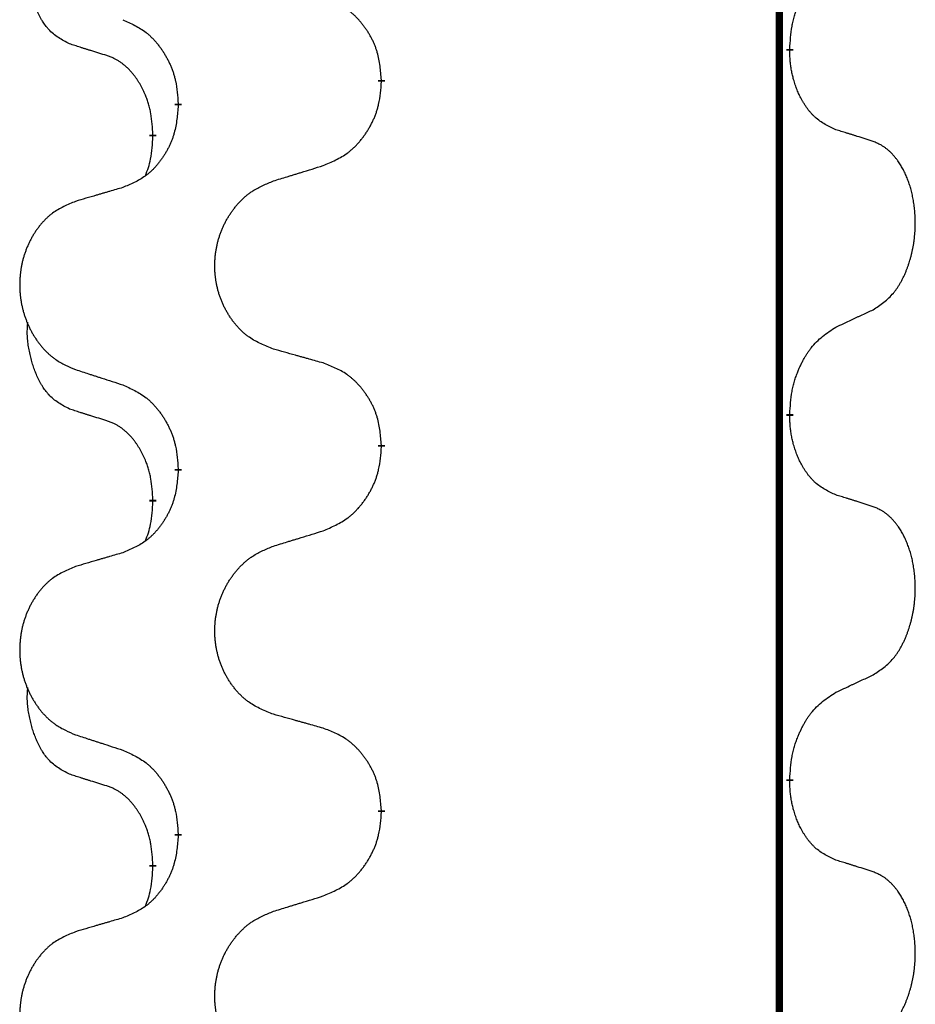
# Model space of a CAD drawing. Units: millimetres. Extents: x -533 to 978, y -126 to 510.
# Drawn here: x 306 to 314, y 366 to 374 of the extents above; entities that cross this region are included whole.
import ezdxf

# ---------------------------------------------------------------- set-up
doc = ezdxf.new("R2010")
doc.units = ezdxf.units.MM
doc.linetypes.add('SLD_Durchgehend', pattern=[0, 0, 0])

# ---------------------------------------------------------------- blocks, each defined once
blk = doc.blocks.new('HL50FU-0-100', base_point=(222.4202, 192.1617))
at = {"color": 7, "linetype": 'SLD_Durchgehend', "const_width": 0.0625}
for points in [[(312.9927, 431.2512), (312.9927, 267.3512)], [(313.0828, 373.9062), (313.0828, 373.8912)], [(309.5336, 373.6372), (309.5336, 373.6222)], [(307.7667, 373.4152), (307.7667, 373.4302)], [(307.5466, 373.1612), (307.5466, 373.1462)], [(313.0828, 370.7312), (313.0828, 370.7162)], [(309.5336, 370.4622), (309.5336, 370.4472)], [(307.7667, 370.2402), (307.7667, 370.2552)], [(307.5466, 369.9862), (307.5466, 369.9712)], [(313.0828, 367.5562), (313.0828, 367.5412)], [(309.5336, 367.2872), (309.5336, 367.2722)], [(307.7667, 367.0652), (307.7667, 367.0802)], [(307.5466, 366.8112), (307.5466, 366.7962)]]:
    blk.add_lwpolyline(points, dxfattribs=at)
at = {"color": 7, "linetype": 'SLD_Durchgehend'}
for points, knots in [([(306.8227, 373.9508), (306.7899, 373.9676), (306.7242, 374.0012), (306.6608, 374.0537), (306.6265, 374.0929), (306.6124, 374.111), (306.5991, 374.1296), (306.5861, 374.1496), (306.5734, 374.1709), (306.561, 374.1935), (306.5494, 374.2165), (306.539, 374.2392), (306.5295, 374.2615), (306.521, 374.2835), (306.513, 374.3057), (306.5053, 374.3286), (306.4981, 374.3523), (306.4912, 374.3768), (306.4849, 374.4014), (306.479, 374.4266), (306.4735, 374.4526), (306.4684, 374.4792), (306.4641, 374.506), (306.4605, 374.533), (306.4577, 374.5603), (306.4559, 374.5879), (306.4551, 374.6155), (306.4555, 374.6444), (306.4574, 374.6743), (306.4593, 374.6951), (306.4602, 374.7054)], [0, 0, 0, 0, 0.1104767, 0.2209534, 0.2438284, 0.2667114, 0.2896326, 0.3125527, 0.3382849, 0.3640175, 0.389731, 0.4154442, 0.4390192, 0.4625939, 0.4861716, 0.5097495, 0.5351329, 0.5605162, 0.5859001, 0.6112844, 0.6383739, 0.665463, 0.6925584, 0.7196538, 0.7472958, 0.7749392, 0.8025614, 0.830178, 0.8614107, 0.8926434, 0.8926434, 0.8926434, 0.8926434]), ([(313.0828, 373.9062), (313.0848, 373.9391), (313.0888, 374.0051), (313.0973, 374.0785), (313.1066, 374.126), (313.1117, 374.1485), (313.1174, 374.1708), (313.1237, 374.1926), (313.1303, 374.2138), (313.1374, 374.2345), (313.1448, 374.2551), (313.1539, 374.2784), (313.1648, 374.3045), (313.1778, 374.3333), (313.1918, 374.3615), (313.2061, 374.3884), (313.2208, 374.4137), (313.2358, 374.4375), (313.2518, 374.4607), (313.2914, 374.513), (313.3658, 374.586), (313.4443, 374.6373), (313.4836, 374.6629)], [0, 0, 0, 0, 0.0991279, 0.1982558, 0.2212992, 0.2443459, 0.2673984, 0.2904499, 0.3123028, 0.3341557, 0.3560082, 0.3778615, 0.4093786, 0.4408961, 0.4724293, 0.503962, 0.5321252, 0.5602895, 0.5884188, 0.6165402, 0.7571053, 0.8976704, 0.8976704, 0.8976704, 0.8976704]), ([(309.5336, 373.6372), (309.5301, 373.6773), (309.5232, 373.7576), (309.5069, 373.8471), (309.4888, 373.9045), (309.4785, 373.9324), (309.467, 373.9598), (309.4543, 373.9867), (309.4406, 374.0129), (309.4258, 374.0386), (309.4101, 374.0636), (309.3935, 374.088), (309.3762, 374.1116), (309.358, 374.1346), (309.3389, 374.1567), (309.3192, 374.1779), (309.2987, 374.198), (309.2776, 374.2169), (309.2556, 374.2348), (309.2094, 374.2685), (309.1332, 374.3091), (309.062, 374.337), (309.0264, 374.351)], [0, 0, 0, 0, 0.1209346, 0.2418691, 0.2715902, 0.3013222, 0.3310797, 0.3608342, 0.3904011, 0.4199685, 0.4495293, 0.4790908, 0.5083301, 0.5375686, 0.5668172, 0.5960652, 0.6244344, 0.6528069, 0.6811435, 0.7094671, 0.8241186, 0.93877, 0.93877, 0.93877, 0.93877]), ([(307.2845, 374.1606), (307.3198, 374.1447), (307.3903, 374.1128), (307.4656, 374.0672), (307.511, 374.0298), (307.5332, 374.0094), (307.5544, 373.9878), (307.5748, 373.965), (307.5944, 373.9409), (307.6133, 373.9157), (307.6311, 373.8898), (307.6479, 373.8631), (307.6638, 373.8358), (307.6788, 373.8078), (307.6926, 373.7793), (307.7054, 373.7501), (307.717, 373.7203), (307.7274, 373.6899), (307.7363, 373.6591), (307.7492, 373.606), (307.7599, 373.5295), (307.7645, 373.4633), (307.7667, 373.4302)], [0, 0, 0, 0, 0.1161018, 0.2322037, 0.2623496, 0.2925108, 0.3227169, 0.3529195, 0.3843764, 0.415834, 0.4472779, 0.4787225, 0.5104414, 0.5421594, 0.5738837, 0.6056077, 0.6377093, 0.6698134, 0.7018938, 0.7339652, 0.8335001, 0.9330351, 0.9330351, 0.9330351, 0.9330351]), ([(307.1458, 373.8486), (307.1227, 373.8557), (307.0765, 373.8699), (307.0265, 373.8854), (306.9958, 373.895), (306.9842, 373.8987), (306.9727, 373.9023), (306.9612, 373.906), (306.9496, 373.9097), (306.9381, 373.9134), (306.9265, 373.9171), (306.9035, 373.9245), (306.8689, 373.9358), (306.8381, 373.9458), (306.8227, 373.9508)], [0, 0, 0, 0, 0.072467, 0.1449339, 0.1570396, 0.1691453, 0.181251, 0.1933566, 0.2054742, 0.2175917, 0.2297093, 0.2418268, 0.2903502, 0.3388736, 0.3388736, 0.3388736, 0.3388736]), ([(307.5466, 373.1612), (307.5449, 373.1919), (307.5414, 373.2533), (307.5338, 373.3216), (307.5252, 373.3659), (307.5205, 373.3869), (307.5152, 373.4077), (307.5094, 373.4281), (307.5031, 373.4478), (307.4966, 373.467), (307.4895, 373.486), (307.4812, 373.5067), (307.4716, 373.5291), (307.4604, 373.553), (307.4483, 373.5766), (307.4359, 373.5989), (307.4232, 373.6201), (307.4102, 373.6401), (307.3966, 373.6597), (307.3809, 373.6805), (307.363, 373.7024), (307.3425, 373.725), (307.3207, 373.7465), (307.2987, 373.7659), (307.2765, 373.7832), (307.2542, 373.7986), (307.2311, 373.8125), (307.2053, 373.8257), (307.1768, 373.8375), (307.1561, 373.8449), (307.1458, 373.8486)], [0, 0, 0, 0, 0.0921911, 0.1843821, 0.20591, 0.2274409, 0.2489766, 0.2705115, 0.2907895, 0.3110675, 0.3313472, 0.3516275, 0.3780441, 0.4044611, 0.4308749, 0.4572883, 0.4811357, 0.5049824, 0.5288358, 0.5526907, 0.5831984, 0.6137075, 0.6442319, 0.6747535, 0.7017613, 0.7287719, 0.7557302, 0.7826753, 0.8155538, 0.8484323, 0.8484323, 0.8484323, 0.8484323]), ([(313.4836, 373.2037), (313.4516, 373.2184), (313.3876, 373.2476), (313.323, 373.2929), (313.2862, 373.3281), (313.2701, 373.3452), (313.2548, 373.3631), (313.2396, 373.3824), (313.2247, 373.4031), (313.2101, 373.4252), (313.1964, 373.4478), (313.1842, 373.4696), (313.1734, 373.4904), (313.1639, 373.51), (313.155, 373.5299), (313.1463, 373.5506), (313.138, 373.5721), (313.1301, 373.5944), (313.1228, 373.6169), (313.1164, 373.6386), (313.1108, 373.6596), (313.1059, 373.6797), (313.1015, 373.6999), (313.0975, 373.7205), (313.094, 373.7414), (313.0909, 373.7628), (313.0884, 373.7841), (313.0858, 373.8127), (313.0839, 373.8483), (313.0832, 373.8769), (313.0828, 373.8912)], [0, 0, 0, 0, 0.1054562, 0.2109123, 0.2344291, 0.2579548, 0.2815165, 0.3050767, 0.3315574, 0.3580389, 0.3845049, 0.4109705, 0.4328054, 0.4546397, 0.4764736, 0.4983077, 0.5219471, 0.5455868, 0.5692264, 0.5928659, 0.6135516, 0.634237, 0.6549231, 0.6756092, 0.6971494, 0.71869, 0.740226, 0.7617607, 0.804578, 0.8473954, 0.8473954, 0.8473954, 0.8473954]), ([(309.0264, 372.8918), (309.0634, 372.9077), (309.1374, 372.9394), (309.2166, 372.9849), (309.2645, 373.0225), (309.2879, 373.0429), (309.3102, 373.0645), (309.3317, 373.0873), (309.3523, 373.1114), (309.3721, 373.1365), (309.3909, 373.1625), (309.4086, 373.1892), (309.4253, 373.2165), (309.441, 373.2445), (309.4556, 373.273), (309.4691, 373.3022), (309.4813, 373.332), (309.4922, 373.3624), (309.5016, 373.3932), (309.5152, 373.4463), (309.5264, 373.5228), (309.5312, 373.589), (309.5336, 373.6222)], [0, 0, 0, 0, 0.1207225, 0.241445, 0.272411, 0.3033922, 0.334416, 0.3654362, 0.3974567, 0.4294779, 0.4614868, 0.4934965, 0.5255609, 0.5576245, 0.5896947, 0.6217645, 0.6540243, 0.6862868, 0.7185226, 0.7507482, 0.8503626, 0.9499769, 0.9499769, 0.9499769, 0.9499769]), ([(307.7667, 373.4152), (307.7634, 373.3751), (307.7568, 373.2949), (307.7413, 373.2054), (307.7241, 373.148), (307.7144, 373.1201), (307.7034, 373.0926), (307.6914, 373.0658), (307.6783, 373.0395), (307.6643, 373.0139), (307.6493, 372.9888), (307.6336, 372.9645), (307.6171, 372.9408), (307.5998, 372.9179), (307.5817, 372.8957), (307.5629, 372.8745), (307.5435, 372.8545), (307.5234, 372.8355), (307.5025, 372.8176), (307.4587, 372.7841), (307.3863, 372.7434), (307.3184, 372.7154), (307.2845, 372.7014)], [0, 0, 0, 0, 0.1207923, 0.2415845, 0.2711145, 0.3006544, 0.3302167, 0.3597763, 0.388964, 0.418152, 0.4473341, 0.4765167, 0.5051788, 0.5338402, 0.5625129, 0.591185, 0.618755, 0.6463281, 0.6738633, 0.7013854, 0.8115011, 0.9216168, 0.9216168, 0.9216168, 0.9216168]), ([(313.8067, 373.1015), (313.7836, 373.1091), (313.7376, 373.1241), (313.6876, 373.1402), (313.6568, 373.15), (313.6453, 373.1537), (313.6337, 373.1573), (313.6222, 373.161), (313.6107, 373.1646), (313.5991, 373.1682), (313.5876, 373.1718), (313.5645, 373.179), (313.5298, 373.1896), (313.499, 373.199), (313.4836, 373.2037)], [0, 0, 0, 0, 0.0726997, 0.1453994, 0.1575073, 0.1696152, 0.1817231, 0.193831, 0.205927, 0.2180229, 0.2301189, 0.2422149, 0.2905443, 0.3388737, 0.3388737, 0.3388737, 0.3388737]), ([(307.483, 372.8038), (307.4915, 372.8275), (307.5086, 372.8749), (307.5307, 372.9557), (307.5414, 373.0469), (307.5449, 373.1131), (307.5466, 373.1462)], [0, 0, 0, 0, 0.0756193, 0.1512387, 0.250723, 0.3502073, 0.3502073, 0.3502073, 0.3502073]), ([(313.8067, 371.6391), (313.8388, 371.6599), (313.9029, 371.7016), (313.9653, 371.7606), (313.9998, 371.804), (314.0149, 371.825), (314.0291, 371.8467), (314.043, 371.8698), (314.0566, 371.8944), (314.0698, 371.9202), (314.0821, 371.9466), (314.0931, 371.9722), (314.103, 371.9972), (314.1118, 372.0213), (314.1201, 372.0457), (314.1279, 372.0708), (314.1352, 372.0966), (314.142, 372.1231), (314.1481, 372.1499), (314.1536, 372.1773), (314.1586, 372.2053), (314.1629, 372.2341), (314.1665, 372.2629), (314.1694, 372.2921), (314.1716, 372.3215), (314.1731, 372.3513), (314.1738, 372.3811), (314.1738, 372.4095), (314.1731, 372.4366), (314.1719, 372.4623), (314.1702, 372.488), (314.1678, 372.5134), (314.165, 372.5386), (314.1616, 372.5634), (314.1576, 372.5882), (314.1532, 372.6122), (314.1483, 372.6355), (314.1431, 372.6581), (314.1373, 372.6805), (314.1312, 372.7023), (314.1246, 372.7235), (314.1178, 372.7441), (314.1104, 372.7646), (314.1024, 372.785), (314.0939, 372.8052), (314.0848, 372.8253), (314.0751, 372.8452), (314.0651, 372.8642), (314.0548, 372.8824), (314.0444, 372.8998), (314.0334, 372.9169), (314.0206, 372.9354), (314.0057, 372.9553), (313.9886, 372.9762), (313.9704, 372.9962), (313.9519, 373.0145), (313.9332, 373.031), (313.9145, 373.0457), (313.8949, 373.0593), (313.8706, 373.0737), (313.8411, 373.0878), (313.8182, 373.097), (313.8067, 373.1015)], [0, 0, 0, 0, 0.114626, 0.229253, 0.255136, 0.281028, 0.306957, 0.332884, 0.361934, 0.390985, 0.420018, 0.449052, 0.474762, 0.500472, 0.526183, 0.551894, 0.5793, 0.606707, 0.634112, 0.661518, 0.690573, 0.719628, 0.748686, 0.777743, 0.807529, 0.837316, 0.867099, 0.896882, 0.922639, 0.948395, 0.974152, 0.999908, 1.024987, 1.050066, 1.075144, 1.100222, 1.123355, 1.146488, 1.16962, 1.192753, 1.214494, 1.236235, 1.257976, 1.279718, 1.301816, 1.323914, 1.34601, 1.368106, 1.38839, 1.408673, 1.42896, 1.449249, 1.476285, 1.503323, 1.530378, 1.557432, 1.581269, 1.605108, 1.628896, 1.652672, 1.68974, 1.726808, 1.726808, 1.726808, 1.726808]), ([(308.5952, 372.7589), (308.6151, 372.765), (308.6551, 372.7773), (308.7001, 372.7912), (308.73, 372.8004), (308.745, 372.805), (308.76, 372.8096), (308.775, 372.8143), (308.79, 372.8189), (308.805, 372.8235), (308.82, 372.8281), (308.8619, 372.841), (308.9307, 372.8623), (308.9945, 372.8819), (309.0264, 372.8918)], [0, 0, 0, 0, 0.062728, 0.1254559, 0.141138, 0.1568202, 0.1725023, 0.1881844, 0.2038666, 0.2195488, 0.235231, 0.2509132, 0.3511056, 0.4512981, 0.4512981, 0.4512981, 0.4512981]), ([(308.5952, 371.2965), (308.5589, 371.3109), (308.4864, 371.3397), (308.4084, 371.3819), (308.3609, 371.4171), (308.3378, 371.4364), (308.3156, 371.4567), (308.2942, 371.4784), (308.2736, 371.5012), (308.2539, 371.5252), (308.2352, 371.5499), (308.2176, 371.5754), (308.201, 371.6015), (308.1855, 371.6282), (308.171, 371.6555), (308.1575, 371.6834), (308.1451, 371.7119), (308.1338, 371.7411), (308.1236, 371.7706), (308.1147, 371.8005), (308.1069, 371.8306), (308.1003, 371.8609), (308.0949, 371.8915), (308.0906, 371.9223), (308.0875, 371.9533), (308.0855, 371.9844), (308.0848, 372.0156), (308.0851, 372.0468), (308.0867, 372.0779), (308.0894, 372.1088), (308.0932, 372.1396), (308.0982, 372.1702), (308.1043, 372.2005), (308.1114, 372.2305), (308.1198, 372.2601), (308.1292, 372.2895), (308.1397, 372.3184), (308.1514, 372.3468), (308.1641, 372.3748), (308.1778, 372.4022), (308.1925, 372.4289), (308.2081, 372.455), (308.2247, 372.4804), (308.2423, 372.5052), (308.2608, 372.5294), (308.2803, 372.553), (308.3008, 372.5756), (308.322, 372.5972), (308.344, 372.6177), (308.3667, 372.637), (308.3903, 372.6551), (308.4342, 372.6852), (308.5024, 372.721), (308.5642, 372.7463), (308.5952, 372.7589)], [0, 0, 0, 0, 0.117086, 0.234172, 0.26425, 0.294342, 0.324476, 0.354607, 0.385625, 0.416644, 0.447649, 0.478654, 0.509524, 0.540393, 0.571263, 0.602133, 0.633372, 0.664611, 0.695847, 0.727084, 0.758108, 0.789132, 0.820159, 0.851185, 0.8824, 0.913614, 0.944827, 0.97604, 1.007095, 1.038151, 1.069208, 1.100265, 1.131069, 1.161872, 1.192674, 1.223475, 1.254222, 1.284969, 1.315717, 1.346465, 1.376816, 1.407167, 1.437517, 1.467868, 1.498416, 1.528964, 1.559522, 1.59008, 1.619832, 1.649585, 1.679305, 1.709013, 1.809224, 1.909434, 1.909434, 1.909434, 1.909434]), ([(307.2845, 372.7014), (307.2654, 372.6958), (307.2271, 372.6846), (307.1841, 372.672), (307.1554, 372.6636), (307.1411, 372.6594), (307.1267, 372.6552), (307.1124, 372.651), (307.0981, 372.6468), (307.0837, 372.6426), (307.0694, 372.6383), (307.0297, 372.6267), (306.9647, 372.6075), (306.9045, 372.5898), (306.8744, 372.5809)], [0, 0, 0, 0, 0.0597754, 0.1195507, 0.1344951, 0.1494396, 0.164384, 0.1793284, 0.1942733, 0.2092182, 0.2241631, 0.239108, 0.3332541, 0.4274002, 0.4274002, 0.4274002, 0.4274002]), ([(306.8744, 372.5809), (306.8398, 372.5665), (306.7707, 372.5375), (306.6966, 372.4952), (306.6516, 372.4602), (306.6296, 372.4409), (306.6085, 372.4206), (306.5882, 372.3989), (306.5686, 372.3761), (306.5499, 372.3521), (306.5321, 372.3274), (306.5154, 372.3019), (306.4996, 372.2758), (306.4848, 372.2491), (306.4711, 372.2218), (306.4583, 372.1939), (306.4465, 372.1654), (306.4357, 372.1362), (306.4261, 372.1067), (306.4176, 372.0769), (306.4102, 372.0468), (306.4039, 372.0164), (306.3988, 371.9859), (306.3947, 371.9551), (306.3917, 371.9241), (306.3899, 371.8929), (306.3891, 371.8617), (306.3895, 371.8306), (306.3909, 371.7995), (306.3935, 371.7686), (306.3972, 371.7378), (306.4019, 371.7072), (306.4077, 371.6769), (306.4145, 371.647), (306.4224, 371.6173), (306.4314, 371.588), (306.4414, 371.5591), (306.4524, 371.5306), (306.4645, 371.5026), (306.4776, 371.4752), (306.4915, 371.4485), (306.5064, 371.4225), (306.5221, 371.3971), (306.5388, 371.3722), (306.5564, 371.348), (306.575, 371.3245), (306.5945, 371.3018), (306.6147, 371.2802), (306.6356, 371.2598), (306.6571, 371.2405), (306.6796, 371.2224), (306.7211, 371.1923), (306.786, 371.1565), (306.8449, 371.1312), (306.8744, 371.1185)], [0, 0, 0, 0, 0.112481, 0.224961, 0.254205, 0.283463, 0.312765, 0.342064, 0.372505, 0.402946, 0.433372, 0.463798, 0.494314, 0.52483, 0.555347, 0.585864, 0.616922, 0.647981, 0.679038, 0.710095, 0.741061, 0.772027, 0.802995, 0.833963, 0.865172, 0.896381, 0.927588, 0.958795, 0.989832, 1.020868, 1.051906, 1.082944, 1.113652, 1.144359, 1.175065, 1.20577, 1.236283, 1.266796, 1.29731, 1.327824, 1.357761, 1.387698, 1.417635, 1.447572, 1.477483, 1.507394, 1.537316, 1.567238, 1.596112, 1.624989, 1.653829, 1.682658, 1.778901, 1.875145, 1.875145, 1.875145, 1.875145]), ([(313.4836, 371.4879), (313.5064, 371.4985), (313.5519, 371.5197), (313.6012, 371.5427), (313.6317, 371.5569), (313.6434, 371.5624), (313.6551, 371.5678), (313.6667, 371.5733), (313.6784, 371.5788), (313.6901, 371.5842), (313.7017, 371.5897), (313.7251, 371.6007), (313.76, 371.6171), (313.7911, 371.6318), (313.8067, 371.6391)], [0, 0, 0, 0, 0.075268, 0.1505361, 0.163415, 0.176294, 0.1891729, 0.2020518, 0.2149361, 0.2278204, 0.2407047, 0.253589, 0.3051493, 0.3567097, 0.3567097, 0.3567097, 0.3567097]), ([(306.8227, 370.7758), (306.7899, 370.7926), (306.7242, 370.8262), (306.6608, 370.8787), (306.6265, 370.9179), (306.6124, 370.936), (306.5991, 370.9546), (306.5861, 370.9746), (306.5734, 370.9959), (306.561, 371.0185), (306.5494, 371.0415), (306.539, 371.0642), (306.5295, 371.0865), (306.521, 371.1085), (306.513, 371.1307), (306.5053, 371.1536), (306.4981, 371.1773), (306.4912, 371.2018), (306.4849, 371.2264), (306.479, 371.2516), (306.4735, 371.2776), (306.4684, 371.3042), (306.4641, 371.331), (306.4605, 371.358), (306.4577, 371.3853), (306.4559, 371.4129), (306.4551, 371.4405), (306.4555, 371.4694), (306.4574, 371.4993), (306.4593, 371.5201), (306.4602, 371.5304)], [0, 0, 0, 0, 0.1104767, 0.2209534, 0.2438284, 0.2667114, 0.2896326, 0.3125527, 0.3382849, 0.3640175, 0.389731, 0.4154442, 0.4390192, 0.4625939, 0.4861716, 0.5097495, 0.5351329, 0.5605162, 0.5859001, 0.6112844, 0.6383739, 0.665463, 0.6925584, 0.7196538, 0.7472958, 0.7749392, 0.8025614, 0.830178, 0.8614107, 0.8926434, 0.8926434, 0.8926434, 0.8926434]), ([(313.0828, 370.7312), (313.0848, 370.7641), (313.0888, 370.8301), (313.0973, 370.9035), (313.1066, 370.951), (313.1117, 370.9735), (313.1174, 370.9958), (313.1237, 371.0176), (313.1303, 371.0388), (313.1374, 371.0595), (313.1448, 371.0801), (313.1539, 371.1034), (313.1648, 371.1295), (313.1778, 371.1583), (313.1918, 371.1865), (313.2061, 371.2134), (313.2208, 371.2387), (313.2358, 371.2625), (313.2518, 371.2857), (313.2914, 371.338), (313.3658, 371.411), (313.4443, 371.4623), (313.4836, 371.4879)], [0, 0, 0, 0, 0.0991279, 0.1982558, 0.2212992, 0.2443459, 0.2673984, 0.2904499, 0.3123028, 0.3341557, 0.3560082, 0.3778615, 0.4093786, 0.4408961, 0.4724293, 0.503962, 0.5321252, 0.5602895, 0.5884188, 0.6165402, 0.7571053, 0.8976704, 0.8976704, 0.8976704, 0.8976704]), ([(309.0264, 371.176), (309.0063, 371.1816), (308.9661, 371.1928), (308.9208, 371.2054), (308.8907, 371.2138), (308.8756, 371.218), (308.8605, 371.2222), (308.8454, 371.2264), (308.8304, 371.2306), (308.8153, 371.2348), (308.8002, 371.239), (308.7585, 371.2507), (308.6901, 371.2698), (308.6268, 371.2876), (308.5952, 371.2965)], [0, 0, 0, 0, 0.0626283, 0.1252565, 0.140914, 0.1565714, 0.1722289, 0.1878864, 0.2035442, 0.219202, 0.2348598, 0.2505176, 0.3491531, 0.4477886, 0.4477886, 0.4477886, 0.4477886]), ([(306.8744, 371.1185), (306.8934, 371.1124), (306.9314, 371.1001), (306.9742, 371.0862), (307.0027, 371.077), (307.0169, 371.0724), (307.0312, 371.0677), (307.0454, 371.0631), (307.0597, 371.0585), (307.0739, 371.0539), (307.0882, 371.0493), (307.128, 371.0364), (307.1935, 371.0151), (307.2542, 370.9954), (307.2845, 370.9856)], [0, 0, 0, 0, 0.0599168, 0.1198336, 0.1348129, 0.1497923, 0.1647716, 0.179751, 0.1947305, 0.2097099, 0.2246894, 0.2396689, 0.3353723, 0.4310757, 0.4310757, 0.4310757, 0.4310757]), ([(309.5336, 370.4622), (309.5301, 370.5023), (309.5232, 370.5826), (309.5069, 370.6721), (309.4888, 370.7295), (309.4785, 370.7574), (309.467, 370.7848), (309.4543, 370.8117), (309.4406, 370.8379), (309.4258, 370.8636), (309.4101, 370.8886), (309.3935, 370.913), (309.3762, 370.9366), (309.358, 370.9596), (309.3389, 370.9817), (309.3192, 371.0029), (309.2987, 371.023), (309.2776, 371.0419), (309.2556, 371.0598), (309.2094, 371.0935), (309.1332, 371.1341), (309.062, 371.162), (309.0264, 371.176)], [0, 0, 0, 0, 0.1209346, 0.2418691, 0.2715902, 0.3013222, 0.3310797, 0.3608342, 0.3904011, 0.4199685, 0.4495293, 0.4790908, 0.5083301, 0.5375686, 0.5668172, 0.5960652, 0.6244344, 0.6528069, 0.6811435, 0.7094671, 0.8241186, 0.93877, 0.93877, 0.93877, 0.93877]), ([(307.2845, 370.9856), (307.3198, 370.9697), (307.3903, 370.9378), (307.4656, 370.8922), (307.511, 370.8548), (307.5332, 370.8344), (307.5544, 370.8128), (307.5748, 370.79), (307.5944, 370.7659), (307.6133, 370.7407), (307.6311, 370.7148), (307.6479, 370.6881), (307.6638, 370.6608), (307.6788, 370.6328), (307.6926, 370.6043), (307.7054, 370.5751), (307.717, 370.5453), (307.7274, 370.5149), (307.7363, 370.4841), (307.7492, 370.431), (307.7599, 370.3545), (307.7645, 370.2883), (307.7667, 370.2552)], [0, 0, 0, 0, 0.1161018, 0.2322037, 0.2623496, 0.2925108, 0.3227169, 0.3529195, 0.3843764, 0.415834, 0.4472779, 0.4787225, 0.5104414, 0.5421594, 0.5738837, 0.6056077, 0.6377093, 0.6698134, 0.7018938, 0.7339652, 0.8335001, 0.9330351, 0.9330351, 0.9330351, 0.9330351]), ([(307.1458, 370.6736), (307.1227, 370.6807), (307.0765, 370.6949), (307.0265, 370.7104), (306.9958, 370.72), (306.9842, 370.7237), (306.9727, 370.7273), (306.9612, 370.731), (306.9496, 370.7347), (306.9381, 370.7384), (306.9265, 370.7421), (306.9035, 370.7495), (306.8689, 370.7608), (306.8381, 370.7708), (306.8227, 370.7758)], [0, 0, 0, 0, 0.072467, 0.1449339, 0.1570396, 0.1691453, 0.181251, 0.1933566, 0.2054742, 0.2175917, 0.2297093, 0.2418268, 0.2903502, 0.3388736, 0.3388736, 0.3388736, 0.3388736]), ([(307.5466, 369.9862), (307.5449, 370.0169), (307.5414, 370.0783), (307.5338, 370.1466), (307.5252, 370.1909), (307.5205, 370.2119), (307.5152, 370.2327), (307.5094, 370.2531), (307.5031, 370.2728), (307.4966, 370.292), (307.4895, 370.311), (307.4812, 370.3317), (307.4716, 370.3541), (307.4604, 370.378), (307.4483, 370.4016), (307.4359, 370.4239), (307.4232, 370.4451), (307.4102, 370.4651), (307.3966, 370.4847), (307.3809, 370.5055), (307.363, 370.5274), (307.3425, 370.55), (307.3207, 370.5715), (307.2987, 370.5909), (307.2765, 370.6082), (307.2542, 370.6236), (307.2311, 370.6375), (307.2053, 370.6507), (307.1768, 370.6625), (307.1561, 370.6699), (307.1458, 370.6736)], [0, 0, 0, 0, 0.0921911, 0.1843821, 0.20591, 0.2274409, 0.2489766, 0.2705115, 0.2907895, 0.3110675, 0.3313472, 0.3516275, 0.3780441, 0.4044611, 0.4308749, 0.4572883, 0.4811357, 0.5049824, 0.5288358, 0.5526907, 0.5831984, 0.6137075, 0.6442319, 0.6747535, 0.7017613, 0.7287719, 0.7557302, 0.7826753, 0.8155538, 0.8484323, 0.8484323, 0.8484323, 0.8484323]), ([(313.4836, 370.0287), (313.4516, 370.0434), (313.3876, 370.0726), (313.323, 370.1179), (313.2862, 370.1531), (313.2701, 370.1702), (313.2548, 370.1881), (313.2396, 370.2074), (313.2247, 370.2281), (313.2101, 370.2502), (313.1964, 370.2728), (313.1842, 370.2946), (313.1734, 370.3154), (313.1639, 370.335), (313.155, 370.3549), (313.1463, 370.3756), (313.138, 370.3971), (313.1301, 370.4194), (313.1228, 370.4419), (313.1164, 370.4636), (313.1108, 370.4846), (313.1059, 370.5047), (313.1015, 370.5249), (313.0975, 370.5455), (313.094, 370.5664), (313.0909, 370.5878), (313.0884, 370.6091), (313.0858, 370.6377), (313.0839, 370.6733), (313.0832, 370.7019), (313.0828, 370.7162)], [0, 0, 0, 0, 0.1054562, 0.2109123, 0.2344291, 0.2579548, 0.2815165, 0.3050767, 0.3315574, 0.3580389, 0.3845049, 0.4109705, 0.4328054, 0.4546397, 0.4764736, 0.4983077, 0.5219471, 0.5455868, 0.5692264, 0.5928659, 0.6135516, 0.634237, 0.6549231, 0.6756092, 0.6971494, 0.71869, 0.740226, 0.7617607, 0.804578, 0.8473954, 0.8473954, 0.8473954, 0.8473954]), ([(309.0264, 369.7168), (309.0634, 369.7327), (309.1374, 369.7644), (309.2166, 369.8099), (309.2645, 369.8475), (309.2879, 369.8679), (309.3102, 369.8895), (309.3317, 369.9123), (309.3523, 369.9364), (309.3721, 369.9615), (309.3909, 369.9875), (309.4086, 370.0142), (309.4253, 370.0415), (309.441, 370.0695), (309.4556, 370.098), (309.4691, 370.1272), (309.4813, 370.157), (309.4922, 370.1874), (309.5016, 370.2182), (309.5152, 370.2713), (309.5264, 370.3478), (309.5312, 370.414), (309.5336, 370.4472)], [0, 0, 0, 0, 0.1207225, 0.241445, 0.272411, 0.3033922, 0.334416, 0.3654362, 0.3974567, 0.4294779, 0.4614868, 0.4934965, 0.5255609, 0.5576245, 0.5896947, 0.6217645, 0.6540243, 0.6862868, 0.7185226, 0.7507482, 0.8503626, 0.9499769, 0.9499769, 0.9499769, 0.9499769]), ([(307.7667, 370.2402), (307.7634, 370.2001), (307.7568, 370.1199), (307.7413, 370.0304), (307.7241, 369.973), (307.7144, 369.9451), (307.7034, 369.9176), (307.6914, 369.8908), (307.6783, 369.8645), (307.6643, 369.8389), (307.6493, 369.8138), (307.6336, 369.7895), (307.6171, 369.7658), (307.5998, 369.7429), (307.5817, 369.7207), (307.5629, 369.6995), (307.5435, 369.6795), (307.5234, 369.6605), (307.5025, 369.6426), (307.4587, 369.6091), (307.3863, 369.5684), (307.3184, 369.5404), (307.2845, 369.5264)], [0, 0, 0, 0, 0.1207923, 0.2415845, 0.2711145, 0.3006544, 0.3302167, 0.3597763, 0.388964, 0.418152, 0.4473341, 0.4765167, 0.5051788, 0.5338402, 0.5625129, 0.591185, 0.618755, 0.6463281, 0.6738633, 0.7013854, 0.8115011, 0.9216168, 0.9216168, 0.9216168, 0.9216168]), ([(313.8067, 369.9265), (313.7836, 369.9341), (313.7376, 369.9491), (313.6876, 369.9652), (313.6568, 369.975), (313.6453, 369.9787), (313.6337, 369.9823), (313.6222, 369.986), (313.6107, 369.9896), (313.5991, 369.9932), (313.5876, 369.9968), (313.5645, 370.004), (313.5298, 370.0146), (313.499, 370.024), (313.4836, 370.0287)], [0, 0, 0, 0, 0.0726997, 0.1453994, 0.1575073, 0.1696152, 0.1817231, 0.193831, 0.205927, 0.2180229, 0.2301189, 0.2422149, 0.2905443, 0.3388737, 0.3388737, 0.3388737, 0.3388737]), ([(307.483, 369.6288), (307.4915, 369.6525), (307.5086, 369.6999), (307.5307, 369.7807), (307.5414, 369.8719), (307.5449, 369.9381), (307.5466, 369.9712)], [0, 0, 0, 0, 0.0756193, 0.1512387, 0.250723, 0.3502073, 0.3502073, 0.3502073, 0.3502073]), ([(313.8067, 368.4641), (313.8388, 368.4849), (313.9029, 368.5266), (313.9653, 368.5856), (313.9998, 368.629), (314.0149, 368.65), (314.0291, 368.6717), (314.043, 368.6948), (314.0566, 368.7194), (314.0698, 368.7452), (314.0821, 368.7716), (314.0931, 368.7972), (314.103, 368.8222), (314.1118, 368.8463), (314.1201, 368.8707), (314.1279, 368.8958), (314.1352, 368.9216), (314.142, 368.9481), (314.1481, 368.9749), (314.1536, 369.0023), (314.1586, 369.0303), (314.1629, 369.0591), (314.1665, 369.0879), (314.1694, 369.1171), (314.1716, 369.1465), (314.1731, 369.1763), (314.1738, 369.2061), (314.1738, 369.2345), (314.1731, 369.2616), (314.1719, 369.2873), (314.1702, 369.313), (314.1678, 369.3384), (314.165, 369.3636), (314.1616, 369.3884), (314.1576, 369.4132), (314.1532, 369.4372), (314.1483, 369.4605), (314.1431, 369.4831), (314.1373, 369.5055), (314.1312, 369.5273), (314.1246, 369.5485), (314.1178, 369.5691), (314.1104, 369.5896), (314.1024, 369.61), (314.0939, 369.6302), (314.0848, 369.6503), (314.0751, 369.6702), (314.0651, 369.6892), (314.0548, 369.7074), (314.0444, 369.7248), (314.0334, 369.7419), (314.0206, 369.7604), (314.0057, 369.7803), (313.9886, 369.8012), (313.9704, 369.8212), (313.9519, 369.8395), (313.9332, 369.856), (313.9145, 369.8707), (313.8949, 369.8843), (313.8706, 369.8987), (313.8411, 369.9128), (313.8182, 369.922), (313.8067, 369.9265)], [0, 0, 0, 0, 0.114626, 0.229253, 0.255136, 0.281028, 0.306957, 0.332884, 0.361934, 0.390985, 0.420018, 0.449052, 0.474762, 0.500472, 0.526183, 0.551894, 0.5793, 0.606707, 0.634112, 0.661518, 0.690573, 0.719628, 0.748686, 0.777743, 0.807529, 0.837316, 0.867099, 0.896882, 0.922639, 0.948395, 0.974152, 0.999908, 1.024987, 1.050066, 1.075144, 1.100222, 1.123355, 1.146488, 1.16962, 1.192753, 1.214494, 1.236235, 1.257976, 1.279718, 1.301816, 1.323914, 1.34601, 1.368106, 1.38839, 1.408673, 1.42896, 1.449249, 1.476285, 1.503323, 1.530378, 1.557432, 1.581269, 1.605108, 1.628896, 1.652672, 1.68974, 1.726808, 1.726808, 1.726808, 1.726808]), ([(308.5952, 369.5839), (308.6151, 369.59), (308.6551, 369.6023), (308.7001, 369.6162), (308.73, 369.6254), (308.745, 369.63), (308.76, 369.6346), (308.775, 369.6393), (308.79, 369.6439), (308.805, 369.6485), (308.82, 369.6531), (308.8619, 369.666), (308.9307, 369.6873), (308.9945, 369.7069), (309.0264, 369.7168)], [0, 0, 0, 0, 0.062728, 0.1254559, 0.141138, 0.1568202, 0.1725023, 0.1881844, 0.2038666, 0.2195488, 0.235231, 0.2509132, 0.3511056, 0.4512981, 0.4512981, 0.4512981, 0.4512981]), ([(308.5952, 368.1215), (308.5589, 368.1359), (308.4864, 368.1647), (308.4084, 368.2069), (308.3609, 368.2421), (308.3378, 368.2614), (308.3156, 368.2817), (308.2942, 368.3034), (308.2736, 368.3262), (308.2539, 368.3502), (308.2352, 368.3749), (308.2176, 368.4004), (308.201, 368.4265), (308.1855, 368.4532), (308.171, 368.4805), (308.1575, 368.5084), (308.1451, 368.5369), (308.1338, 368.5661), (308.1236, 368.5956), (308.1147, 368.6255), (308.1069, 368.6556), (308.1003, 368.6859), (308.0949, 368.7165), (308.0906, 368.7473), (308.0875, 368.7783), (308.0855, 368.8094), (308.0848, 368.8406), (308.0851, 368.8718), (308.0867, 368.9029), (308.0894, 368.9338), (308.0932, 368.9646), (308.0982, 368.9952), (308.1043, 369.0255), (308.1114, 369.0555), (308.1198, 369.0851), (308.1292, 369.1145), (308.1397, 369.1434), (308.1514, 369.1718), (308.1641, 369.1998), (308.1778, 369.2272), (308.1925, 369.2539), (308.2081, 369.28), (308.2247, 369.3054), (308.2423, 369.3302), (308.2608, 369.3544), (308.2803, 369.378), (308.3008, 369.4006), (308.322, 369.4222), (308.344, 369.4427), (308.3667, 369.462), (308.3903, 369.4801), (308.4342, 369.5102), (308.5024, 369.546), (308.5642, 369.5713), (308.5952, 369.5839)], [0, 0, 0, 0, 0.117086, 0.234172, 0.26425, 0.294342, 0.324476, 0.354607, 0.385625, 0.416644, 0.447649, 0.478654, 0.509524, 0.540393, 0.571263, 0.602133, 0.633372, 0.664611, 0.695847, 0.727084, 0.758108, 0.789132, 0.820159, 0.851185, 0.8824, 0.913614, 0.944827, 0.97604, 1.007095, 1.038151, 1.069208, 1.100265, 1.131069, 1.161872, 1.192674, 1.223475, 1.254222, 1.284969, 1.315717, 1.346465, 1.376816, 1.407167, 1.437517, 1.467868, 1.498416, 1.528964, 1.559522, 1.59008, 1.619832, 1.649585, 1.679305, 1.709013, 1.809224, 1.909434, 1.909434, 1.909434, 1.909434]), ([(307.2845, 369.5264), (307.2654, 369.5208), (307.2271, 369.5096), (307.1841, 369.497), (307.1554, 369.4886), (307.1411, 369.4844), (307.1267, 369.4802), (307.1124, 369.476), (307.0981, 369.4718), (307.0837, 369.4676), (307.0694, 369.4633), (307.0297, 369.4517), (306.9647, 369.4325), (306.9045, 369.4148), (306.8744, 369.4059)], [0, 0, 0, 0, 0.0597754, 0.1195507, 0.1344951, 0.1494396, 0.164384, 0.1793284, 0.1942733, 0.2092182, 0.2241631, 0.239108, 0.3332541, 0.4274002, 0.4274002, 0.4274002, 0.4274002]), ([(306.8744, 369.4059), (306.8398, 369.3915), (306.7707, 369.3625), (306.6966, 369.3202), (306.6516, 369.2852), (306.6296, 369.2659), (306.6085, 369.2456), (306.5882, 369.2239), (306.5686, 369.2011), (306.5499, 369.1771), (306.5321, 369.1524), (306.5154, 369.1269), (306.4996, 369.1008), (306.4848, 369.0741), (306.4711, 369.0468), (306.4583, 369.0189), (306.4465, 368.9904), (306.4357, 368.9612), (306.4261, 368.9317), (306.4176, 368.9019), (306.4102, 368.8718), (306.4039, 368.8414), (306.3988, 368.8109), (306.3947, 368.7801), (306.3917, 368.7491), (306.3899, 368.7179), (306.3891, 368.6867), (306.3895, 368.6556), (306.3909, 368.6245), (306.3935, 368.5936), (306.3972, 368.5628), (306.4019, 368.5322), (306.4077, 368.5019), (306.4145, 368.472), (306.4224, 368.4423), (306.4314, 368.413), (306.4414, 368.3841), (306.4524, 368.3556), (306.4645, 368.3276), (306.4776, 368.3002), (306.4915, 368.2735), (306.5064, 368.2475), (306.5221, 368.2221), (306.5388, 368.1972), (306.5564, 368.173), (306.575, 368.1495), (306.5945, 368.1268), (306.6147, 368.1052), (306.6356, 368.0848), (306.6571, 368.0655), (306.6796, 368.0474), (306.7211, 368.0173), (306.786, 367.9815), (306.8449, 367.9562), (306.8744, 367.9435)], [0, 0, 0, 0, 0.112481, 0.224961, 0.254205, 0.283463, 0.312765, 0.342064, 0.372505, 0.402946, 0.433372, 0.463798, 0.494314, 0.52483, 0.555347, 0.585864, 0.616922, 0.647981, 0.679038, 0.710095, 0.741061, 0.772027, 0.802995, 0.833963, 0.865172, 0.896381, 0.927588, 0.958795, 0.989832, 1.020868, 1.051906, 1.082944, 1.113652, 1.144359, 1.175065, 1.20577, 1.236283, 1.266796, 1.29731, 1.327824, 1.357761, 1.387698, 1.417635, 1.447572, 1.477483, 1.507394, 1.537316, 1.567238, 1.596112, 1.624989, 1.653829, 1.682658, 1.778901, 1.875145, 1.875145, 1.875145, 1.875145]), ([(313.4836, 368.3129), (313.5064, 368.3235), (313.5519, 368.3447), (313.6012, 368.3677), (313.6317, 368.3819), (313.6434, 368.3874), (313.6551, 368.3928), (313.6667, 368.3983), (313.6784, 368.4038), (313.6901, 368.4092), (313.7017, 368.4147), (313.7251, 368.4257), (313.76, 368.4421), (313.7911, 368.4568), (313.8067, 368.4641)], [0, 0, 0, 0, 0.075268, 0.1505361, 0.163415, 0.176294, 0.1891729, 0.2020518, 0.2149361, 0.2278204, 0.2407047, 0.253589, 0.3051493, 0.3567097, 0.3567097, 0.3567097, 0.3567097]), ([(306.8227, 367.6008), (306.7899, 367.6176), (306.7242, 367.6512), (306.6608, 367.7037), (306.6265, 367.7429), (306.6124, 367.761), (306.5991, 367.7796), (306.5861, 367.7996), (306.5734, 367.8209), (306.561, 367.8435), (306.5494, 367.8665), (306.539, 367.8892), (306.5295, 367.9115), (306.521, 367.9335), (306.513, 367.9557), (306.5053, 367.9786), (306.4981, 368.0023), (306.4912, 368.0268), (306.4849, 368.0514), (306.479, 368.0766), (306.4735, 368.1026), (306.4684, 368.1292), (306.4641, 368.156), (306.4605, 368.183), (306.4577, 368.2103), (306.4559, 368.2379), (306.4551, 368.2655), (306.4555, 368.2944), (306.4574, 368.3243), (306.4593, 368.3451), (306.4602, 368.3554)], [0, 0, 0, 0, 0.1104767, 0.2209534, 0.2438284, 0.2667114, 0.2896326, 0.3125527, 0.3382849, 0.3640175, 0.389731, 0.4154442, 0.4390192, 0.4625939, 0.4861716, 0.5097495, 0.5351329, 0.5605162, 0.5859001, 0.6112844, 0.6383739, 0.665463, 0.6925584, 0.7196538, 0.7472958, 0.7749392, 0.8025614, 0.830178, 0.8614107, 0.8926434, 0.8926434, 0.8926434, 0.8926434]), ([(313.0828, 367.5562), (313.0848, 367.5891), (313.0888, 367.6551), (313.0973, 367.7285), (313.1066, 367.776), (313.1117, 367.7985), (313.1174, 367.8208), (313.1237, 367.8426), (313.1303, 367.8638), (313.1374, 367.8845), (313.1448, 367.9051), (313.1539, 367.9284), (313.1648, 367.9545), (313.1778, 367.9833), (313.1918, 368.0115), (313.2061, 368.0384), (313.2208, 368.0637), (313.2358, 368.0875), (313.2518, 368.1107), (313.2914, 368.163), (313.3658, 368.236), (313.4443, 368.2873), (313.4836, 368.3129)], [0, 0, 0, 0, 0.0991279, 0.1982558, 0.2212992, 0.2443459, 0.2673984, 0.2904499, 0.3123028, 0.3341557, 0.3560082, 0.3778615, 0.4093786, 0.4408961, 0.4724293, 0.503962, 0.5321252, 0.5602895, 0.5884188, 0.6165402, 0.7571053, 0.8976704, 0.8976704, 0.8976704, 0.8976704]), ([(309.0264, 368.001), (309.0063, 368.0066), (308.9661, 368.0178), (308.9208, 368.0304), (308.8907, 368.0388), (308.8756, 368.043), (308.8605, 368.0472), (308.8454, 368.0514), (308.8304, 368.0556), (308.8153, 368.0598), (308.8002, 368.064), (308.7585, 368.0757), (308.6901, 368.0948), (308.6268, 368.1126), (308.5952, 368.1215)], [0, 0, 0, 0, 0.0626283, 0.1252565, 0.140914, 0.1565714, 0.1722289, 0.1878864, 0.2035442, 0.219202, 0.2348598, 0.2505176, 0.3491531, 0.4477886, 0.4477886, 0.4477886, 0.4477886]), ([(306.8744, 367.9435), (306.8934, 367.9374), (306.9314, 367.9251), (306.9742, 367.9112), (307.0027, 367.902), (307.0169, 367.8974), (307.0312, 367.8927), (307.0454, 367.8881), (307.0597, 367.8835), (307.0739, 367.8789), (307.0882, 367.8743), (307.128, 367.8614), (307.1935, 367.8401), (307.2542, 367.8204), (307.2845, 367.8106)], [0, 0, 0, 0, 0.0599168, 0.1198336, 0.1348129, 0.1497923, 0.1647716, 0.179751, 0.1947305, 0.2097099, 0.2246894, 0.2396689, 0.3353723, 0.4310757, 0.4310757, 0.4310757, 0.4310757]), ([(309.5336, 367.2872), (309.5301, 367.3273), (309.5232, 367.4076), (309.5069, 367.4971), (309.4888, 367.5545), (309.4785, 367.5824), (309.467, 367.6098), (309.4543, 367.6367), (309.4406, 367.6629), (309.4258, 367.6886), (309.4101, 367.7136), (309.3935, 367.738), (309.3762, 367.7616), (309.358, 367.7846), (309.3389, 367.8067), (309.3192, 367.8279), (309.2987, 367.848), (309.2776, 367.8669), (309.2556, 367.8848), (309.2094, 367.9185), (309.1332, 367.9591), (309.062, 367.987), (309.0264, 368.001)], [0, 0, 0, 0, 0.1209346, 0.2418691, 0.2715902, 0.3013222, 0.3310797, 0.3608342, 0.3904011, 0.4199685, 0.4495293, 0.4790908, 0.5083301, 0.5375686, 0.5668172, 0.5960652, 0.6244344, 0.6528069, 0.6811435, 0.7094671, 0.8241186, 0.93877, 0.93877, 0.93877, 0.93877]), ([(307.2845, 367.8106), (307.3198, 367.7947), (307.3903, 367.7628), (307.4656, 367.7172), (307.511, 367.6798), (307.5332, 367.6594), (307.5544, 367.6378), (307.5748, 367.615), (307.5944, 367.5909), (307.6133, 367.5657), (307.6311, 367.5398), (307.6479, 367.5131), (307.6638, 367.4858), (307.6788, 367.4578), (307.6926, 367.4293), (307.7054, 367.4001), (307.717, 367.3703), (307.7274, 367.3399), (307.7363, 367.3091), (307.7492, 367.256), (307.7599, 367.1795), (307.7645, 367.1133), (307.7667, 367.0802)], [0, 0, 0, 0, 0.1161018, 0.2322037, 0.2623496, 0.2925108, 0.3227169, 0.3529195, 0.3843764, 0.415834, 0.4472779, 0.4787225, 0.5104414, 0.5421594, 0.5738837, 0.6056077, 0.6377093, 0.6698134, 0.7018938, 0.7339652, 0.8335001, 0.9330351, 0.9330351, 0.9330351, 0.9330351]), ([(307.1458, 367.4986), (307.1227, 367.5057), (307.0765, 367.5199), (307.0265, 367.5354), (306.9958, 367.545), (306.9842, 367.5487), (306.9727, 367.5523), (306.9612, 367.556), (306.9496, 367.5597), (306.9381, 367.5634), (306.9265, 367.5671), (306.9035, 367.5745), (306.8689, 367.5858), (306.8381, 367.5958), (306.8227, 367.6008)], [0, 0, 0, 0, 0.072467, 0.1449339, 0.1570396, 0.1691453, 0.181251, 0.1933566, 0.2054742, 0.2175917, 0.2297093, 0.2418268, 0.2903502, 0.3388736, 0.3388736, 0.3388736, 0.3388736]), ([(313.4836, 366.8537), (313.4516, 366.8684), (313.3876, 366.8976), (313.323, 366.9429), (313.2862, 366.9781), (313.2701, 366.9952), (313.2548, 367.0131), (313.2396, 367.0324), (313.2247, 367.0531), (313.2101, 367.0752), (313.1964, 367.0978), (313.1842, 367.1196), (313.1734, 367.1404), (313.1639, 367.16), (313.155, 367.1799), (313.1463, 367.2006), (313.138, 367.2221), (313.1301, 367.2444), (313.1228, 367.2669), (313.1164, 367.2886), (313.1108, 367.3096), (313.1059, 367.3297), (313.1015, 367.3499), (313.0975, 367.3705), (313.094, 367.3914), (313.0909, 367.4128), (313.0884, 367.4341), (313.0858, 367.4627), (313.0839, 367.4983), (313.0832, 367.5269), (313.0828, 367.5412)], [0, 0, 0, 0, 0.1054562, 0.2109123, 0.2344291, 0.2579548, 0.2815165, 0.3050767, 0.3315574, 0.3580389, 0.3845049, 0.4109705, 0.4328054, 0.4546397, 0.4764736, 0.4983077, 0.5219471, 0.5455868, 0.5692264, 0.5928659, 0.6135516, 0.634237, 0.6549231, 0.6756092, 0.6971494, 0.71869, 0.740226, 0.7617607, 0.804578, 0.8473954, 0.8473954, 0.8473954, 0.8473954]), ([(307.5466, 366.8112), (307.5449, 366.8419), (307.5414, 366.9033), (307.5338, 366.9716), (307.5252, 367.0159), (307.5205, 367.0369), (307.5152, 367.0577), (307.5094, 367.0781), (307.5031, 367.0978), (307.4966, 367.117), (307.4895, 367.136), (307.4812, 367.1567), (307.4716, 367.1791), (307.4604, 367.203), (307.4483, 367.2266), (307.4359, 367.2489), (307.4232, 367.2701), (307.4102, 367.2901), (307.3966, 367.3097), (307.3809, 367.3305), (307.363, 367.3524), (307.3425, 367.375), (307.3207, 367.3965), (307.2987, 367.4159), (307.2765, 367.4332), (307.2542, 367.4486), (307.2311, 367.4625), (307.2053, 367.4757), (307.1768, 367.4875), (307.1561, 367.4949), (307.1458, 367.4986)], [0, 0, 0, 0, 0.0921911, 0.1843821, 0.20591, 0.2274409, 0.2489766, 0.2705115, 0.2907895, 0.3110675, 0.3313472, 0.3516275, 0.3780441, 0.4044611, 0.4308749, 0.4572883, 0.4811357, 0.5049824, 0.5288358, 0.5526907, 0.5831984, 0.6137075, 0.6442319, 0.6747535, 0.7017613, 0.7287719, 0.7557302, 0.7826753, 0.8155538, 0.8484323, 0.8484323, 0.8484323, 0.8484323]), ([(309.0264, 366.5418), (309.0634, 366.5577), (309.1374, 366.5894), (309.2166, 366.6349), (309.2645, 366.6725), (309.2879, 366.6929), (309.3102, 366.7145), (309.3317, 366.7373), (309.3523, 366.7614), (309.3721, 366.7865), (309.3909, 366.8125), (309.4086, 366.8392), (309.4253, 366.8665), (309.441, 366.8945), (309.4556, 366.923), (309.4691, 366.9522), (309.4813, 366.982), (309.4922, 367.0124), (309.5016, 367.0432), (309.5152, 367.0963), (309.5264, 367.1728), (309.5312, 367.239), (309.5336, 367.2722)], [0, 0, 0, 0, 0.1207225, 0.241445, 0.272411, 0.3033922, 0.334416, 0.3654362, 0.3974567, 0.4294779, 0.4614868, 0.4934965, 0.5255609, 0.5576245, 0.5896947, 0.6217645, 0.6540243, 0.6862868, 0.7185226, 0.7507482, 0.8503626, 0.9499769, 0.9499769, 0.9499769, 0.9499769]), ([(307.7667, 367.0652), (307.7634, 367.0251), (307.7568, 366.9449), (307.7413, 366.8554), (307.7241, 366.798), (307.7144, 366.7701), (307.7034, 366.7426), (307.6914, 366.7158), (307.6783, 366.6895), (307.6643, 366.6639), (307.6493, 366.6388), (307.6336, 366.6145), (307.6171, 366.5908), (307.5998, 366.5679), (307.5817, 366.5457), (307.5629, 366.5245), (307.5435, 366.5045), (307.5234, 366.4855), (307.5025, 366.4676), (307.4587, 366.4341), (307.3863, 366.3934), (307.3184, 366.3654), (307.2845, 366.3514)], [0, 0, 0, 0, 0.1207923, 0.2415845, 0.2711145, 0.3006544, 0.3302167, 0.3597763, 0.388964, 0.418152, 0.4473341, 0.4765167, 0.5051788, 0.5338402, 0.5625129, 0.591185, 0.618755, 0.6463281, 0.6738633, 0.7013854, 0.8115011, 0.9216168, 0.9216168, 0.9216168, 0.9216168]), ([(313.8067, 366.7515), (313.7836, 366.7591), (313.7376, 366.7741), (313.6876, 366.7902), (313.6568, 366.8), (313.6453, 366.8037), (313.6337, 366.8073), (313.6222, 366.811), (313.6107, 366.8146), (313.5991, 366.8182), (313.5876, 366.8218), (313.5645, 366.829), (313.5298, 366.8396), (313.499, 366.849), (313.4836, 366.8537)], [0, 0, 0, 0, 0.0726997, 0.1453994, 0.1575073, 0.1696152, 0.1817231, 0.193831, 0.205927, 0.2180229, 0.2301189, 0.2422149, 0.2905443, 0.3388737, 0.3388737, 0.3388737, 0.3388737]), ([(307.483, 366.4538), (307.4915, 366.4775), (307.5086, 366.5249), (307.5307, 366.6057), (307.5414, 366.6969), (307.5449, 366.7631), (307.5466, 366.7962)], [0, 0, 0, 0, 0.0756193, 0.1512387, 0.250723, 0.3502073, 0.3502073, 0.3502073, 0.3502073]), ([(313.8067, 365.2891), (313.8388, 365.3099), (313.9029, 365.3516), (313.9653, 365.4106), (313.9998, 365.454), (314.0149, 365.475), (314.0291, 365.4967), (314.043, 365.5198), (314.0566, 365.5444), (314.0698, 365.5702), (314.0821, 365.5966), (314.0931, 365.6222), (314.103, 365.6472), (314.1118, 365.6713), (314.1201, 365.6957), (314.1279, 365.7208), (314.1352, 365.7466), (314.142, 365.7731), (314.1481, 365.7999), (314.1536, 365.8273), (314.1586, 365.8553), (314.1629, 365.8841), (314.1665, 365.9129), (314.1694, 365.9421), (314.1716, 365.9715), (314.1731, 366.0013), (314.1738, 366.0311), (314.1738, 366.0595), (314.1731, 366.0866), (314.1719, 366.1123), (314.1702, 366.138), (314.1678, 366.1634), (314.165, 366.1886), (314.1616, 366.2134), (314.1576, 366.2382), (314.1532, 366.2622), (314.1483, 366.2855), (314.1431, 366.3081), (314.1373, 366.3305), (314.1312, 366.3523), (314.1246, 366.3735), (314.1178, 366.3941), (314.1104, 366.4146), (314.1024, 366.435), (314.0939, 366.4552), (314.0848, 366.4753), (314.0751, 366.4952), (314.0651, 366.5142), (314.0548, 366.5324), (314.0444, 366.5498), (314.0334, 366.5669), (314.0206, 366.5854), (314.0057, 366.6053), (313.9886, 366.6262), (313.9704, 366.6462), (313.9519, 366.6645), (313.9332, 366.681), (313.9145, 366.6957), (313.8949, 366.7093), (313.8706, 366.7237), (313.8411, 366.7378), (313.8182, 366.747), (313.8067, 366.7515)], [0, 0, 0, 0, 0.114626, 0.229253, 0.255136, 0.281028, 0.306957, 0.332884, 0.361934, 0.390985, 0.420018, 0.449052, 0.474762, 0.500472, 0.526183, 0.551894, 0.5793, 0.606707, 0.634112, 0.661518, 0.690573, 0.719628, 0.748686, 0.777743, 0.807529, 0.837316, 0.867099, 0.896882, 0.922639, 0.948395, 0.974152, 0.999908, 1.024987, 1.050066, 1.075144, 1.100222, 1.123355, 1.146488, 1.16962, 1.192753, 1.214494, 1.236235, 1.257976, 1.279718, 1.301816, 1.323914, 1.34601, 1.368106, 1.38839, 1.408673, 1.42896, 1.449249, 1.476285, 1.503323, 1.530378, 1.557432, 1.581269, 1.605108, 1.628896, 1.652672, 1.68974, 1.726808, 1.726808, 1.726808, 1.726808]), ([(308.5952, 366.4089), (308.6151, 366.415), (308.6551, 366.4273), (308.7001, 366.4412), (308.73, 366.4504), (308.745, 366.455), (308.76, 366.4596), (308.775, 366.4643), (308.79, 366.4689), (308.805, 366.4735), (308.82, 366.4781), (308.8619, 366.491), (308.9307, 366.5123), (308.9945, 366.5319), (309.0264, 366.5418)], [0, 0, 0, 0, 0.062728, 0.1254559, 0.141138, 0.1568202, 0.1725023, 0.1881844, 0.2038666, 0.2195488, 0.235231, 0.2509132, 0.3511056, 0.4512981, 0.4512981, 0.4512981, 0.4512981]), ([(308.5952, 364.9465), (308.5589, 364.9609), (308.4864, 364.9897), (308.4084, 365.0319), (308.3609, 365.0671), (308.3378, 365.0864), (308.3156, 365.1067), (308.2942, 365.1284), (308.2736, 365.1512), (308.2539, 365.1752), (308.2352, 365.1999), (308.2176, 365.2254), (308.201, 365.2515), (308.1855, 365.2782), (308.171, 365.3055), (308.1575, 365.3334), (308.1451, 365.3619), (308.1338, 365.3911), (308.1236, 365.4206), (308.1147, 365.4505), (308.1069, 365.4806), (308.1003, 365.5109), (308.0949, 365.5415), (308.0906, 365.5723), (308.0875, 365.6033), (308.0855, 365.6344), (308.0848, 365.6656), (308.0851, 365.6968), (308.0867, 365.7279), (308.0894, 365.7588), (308.0932, 365.7896), (308.0982, 365.8202), (308.1043, 365.8505), (308.1114, 365.8805), (308.1198, 365.9101), (308.1292, 365.9395), (308.1397, 365.9684), (308.1514, 365.9968), (308.1641, 366.0248), (308.1778, 366.0522), (308.1925, 366.0789), (308.2081, 366.105), (308.2247, 366.1304), (308.2423, 366.1552), (308.2608, 366.1794), (308.2803, 366.203), (308.3008, 366.2256), (308.322, 366.2472), (308.344, 366.2677), (308.3667, 366.287), (308.3903, 366.3051), (308.4342, 366.3352), (308.5024, 366.371), (308.5642, 366.3963), (308.5952, 366.4089)], [0, 0, 0, 0, 0.117086, 0.234172, 0.26425, 0.294342, 0.324476, 0.354607, 0.385625, 0.416644, 0.447649, 0.478654, 0.509524, 0.540393, 0.571263, 0.602133, 0.633372, 0.664611, 0.695847, 0.727084, 0.758108, 0.789132, 0.820159, 0.851185, 0.8824, 0.913614, 0.944827, 0.97604, 1.007095, 1.038151, 1.069208, 1.100265, 1.131069, 1.161872, 1.192674, 1.223475, 1.254222, 1.284969, 1.315717, 1.346465, 1.376816, 1.407167, 1.437517, 1.467868, 1.498416, 1.528964, 1.559522, 1.59008, 1.619832, 1.649585, 1.679305, 1.709013, 1.809224, 1.909434, 1.909434, 1.909434, 1.909434]), ([(307.2845, 366.3514), (307.2654, 366.3458), (307.2271, 366.3346), (307.1841, 366.322), (307.1554, 366.3136), (307.1411, 366.3094), (307.1267, 366.3052), (307.1124, 366.301), (307.0981, 366.2968), (307.0837, 366.2926), (307.0694, 366.2883), (307.0297, 366.2767), (306.9647, 366.2575), (306.9045, 366.2398), (306.8744, 366.2309)], [0, 0, 0, 0, 0.0597754, 0.1195507, 0.1344951, 0.1494396, 0.164384, 0.1793284, 0.1942733, 0.2092182, 0.2241631, 0.239108, 0.3332541, 0.4274002, 0.4274002, 0.4274002, 0.4274002]), ([(306.8744, 366.2309), (306.8398, 366.2165), (306.7707, 366.1875), (306.6966, 366.1452), (306.6516, 366.1102), (306.6296, 366.0909), (306.6085, 366.0706), (306.5882, 366.0489), (306.5686, 366.0261), (306.5499, 366.0021), (306.5321, 365.9774), (306.5154, 365.9519), (306.4996, 365.9258), (306.4848, 365.8991), (306.4711, 365.8718), (306.4583, 365.8439), (306.4465, 365.8154), (306.4357, 365.7862), (306.4261, 365.7567), (306.4176, 365.7269), (306.4102, 365.6968), (306.4039, 365.6664), (306.3988, 365.6359), (306.3947, 365.6051), (306.3917, 365.5741), (306.3899, 365.5429), (306.3891, 365.5117), (306.3895, 365.4806), (306.3909, 365.4495), (306.3935, 365.4186), (306.3972, 365.3878), (306.4019, 365.3572), (306.4077, 365.3269), (306.4145, 365.297), (306.4224, 365.2673), (306.4314, 365.238), (306.4414, 365.2091), (306.4524, 365.1806), (306.4645, 365.1526), (306.4776, 365.1252), (306.4915, 365.0985), (306.5064, 365.0725), (306.5221, 365.0471), (306.5388, 365.0222), (306.5564, 364.998), (306.575, 364.9745), (306.5945, 364.9518), (306.6147, 364.9302), (306.6356, 364.9098), (306.6571, 364.8905), (306.6796, 364.8724), (306.7211, 364.8423), (306.786, 364.8065), (306.8449, 364.7812), (306.8744, 364.7685)], [0, 0, 0, 0, 0.112481, 0.224961, 0.254205, 0.283463, 0.312765, 0.342064, 0.372505, 0.402946, 0.433372, 0.463798, 0.494314, 0.52483, 0.555347, 0.585864, 0.616922, 0.647981, 0.679038, 0.710095, 0.741061, 0.772027, 0.802995, 0.833963, 0.865172, 0.896381, 0.927588, 0.958795, 0.989832, 1.020868, 1.051906, 1.082944, 1.113652, 1.144359, 1.175065, 1.20577, 1.236283, 1.266796, 1.29731, 1.327824, 1.357761, 1.387698, 1.417635, 1.447572, 1.477483, 1.507394, 1.537316, 1.567238, 1.596112, 1.624989, 1.653829, 1.682658, 1.778901, 1.875145, 1.875145, 1.875145, 1.875145])]:
    blk.add_open_spline(points, degree=3, knots=knots, dxfattribs=at)

msp = doc.modelspace()

# ---------------------------------------------------------------- block references
msp.add_blockref('HL50FU-0-100', (222.4202, 192.1617))

doc.saveas('drawing.dxf')
